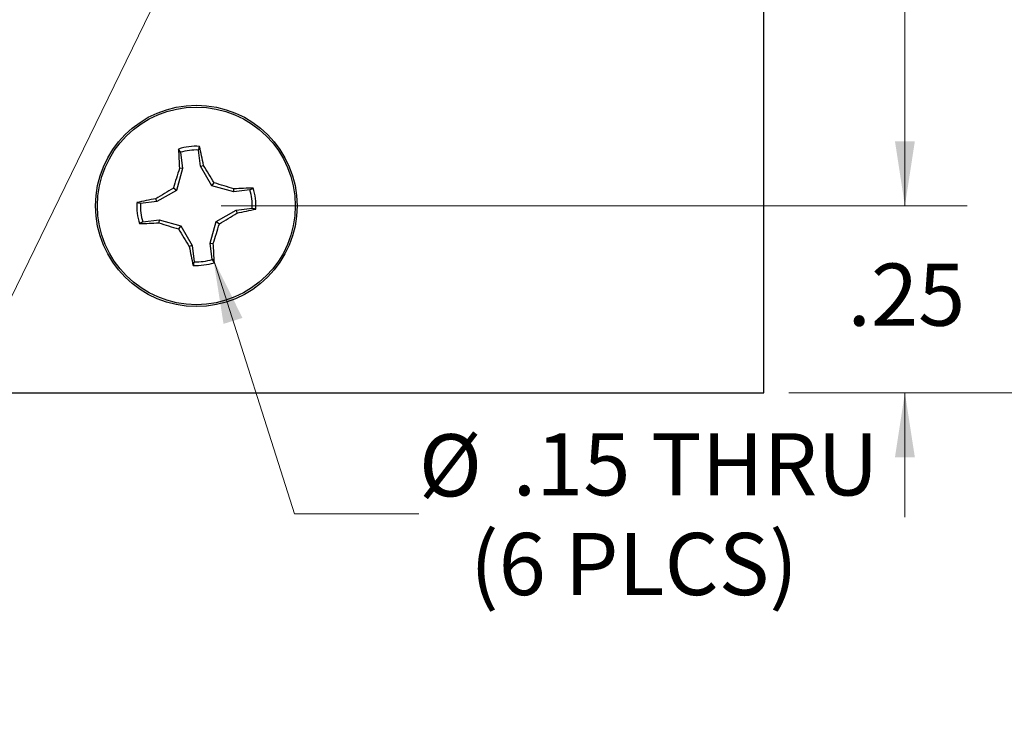
# Model space of a CAD drawing. Units: inches. Extents: x 0.1 to 16.9, y 0.1 to 10.9.
# Drawn here: x 12.1 to 14.1, y 4.6 to 6.1 of the extents above; entities that cross this region are included whole.
import ezdxf

# ---------------------------------------------------------------- set-up
doc = ezdxf.new("R2010")
doc.units = ezdxf.units.IN
doc.header["$MEASUREMENT"] = 0
doc.styles.add('SLDTEXTSTYLE0', font='TXT', dxfattribs={"width": 0.75})
doc.dimstyles.new('SLDDIMSTYLE0', dxfattribs={"dimtxt": 0.125, "dimasz": 0.13, "dimexe": 0, "dimexo": 0.0625, "dimgap": 0.03125, "dimtad": 0, "dimtih": 1, "dimtoh": 1, "dimlfac": 0.666667, "dimrnd": 1e-09, "dimzin": 12, "dimdsep": 46, "dimtxsty": 'SLDTEXTSTYLE0', "dimsah": 1, "dimcen": 0.09, "dimadec": 0, "dimazin": 3, "dimtfac": 1, "dimtmove": 0, "dimatfit": 0, "dimfxl": 0, "dimfrac": 2, "dimtolj": 1, "dimtzin": 12, "dimarcsym": 0})
doc.dimstyles.new('SLDDIMSTYLE1', dxfattribs={"dimtxt": 0.125, "dimasz": 0.13, "dimexe": 0, "dimexo": 0.0625, "dimgap": 0.03125, "dimtad": 0, "dimtih": 1, "dimtoh": 1, "dimlfac": 0.666667, "dimrnd": 1e-09, "dimzin": 4, "dimdsep": 46, "dimtxsty": 'SLDTEXTSTYLE0', "dimsah": 1, "dimcen": 0.09, "dimadec": 0, "dimazin": 1, "dimtfac": 1, "dimtofl": 0, "dimtmove": 0, "dimatfit": 3, "dimfxl": 0, "dimfrac": 2, "dimtolj": 1, "dimtzin": 12, "dimarcsym": 0})
doc.dimstyles.new('SLDDIMSTYLE2', dxfattribs={"dimtxt": 0.125, "dimasz": 0.13, "dimexe": 0, "dimexo": 0.0625, "dimgap": 0.03125, "dimtad": 0, "dimtih": 1, "dimtoh": 1, "dimlfac": 0.666667, "dimrnd": 1e-09, "dimzin": 12, "dimdsep": 46, "dimtxsty": 'SLDTEXTSTYLE0', "dimsah": 1, "dimcen": 0, "dimadec": 0, "dimazin": 3, "dimtfac": 1, "dimtofl": 0, "dimtmove": 0, "dimatfit": 3, "dimfxl": 0, "dimfrac": 2, "dimtolj": 1, "dimtzin": 12, "dimarcsym": 0})

# ---------------------------------------------------------------- blocks, each defined once
blk = doc.blocks.new('_D_2')
at = {"color": 7, "linetype": 'Continuous', "lineweight": 18}
for p, q in [((12.5676, 6.4786), (11.8772, 5.0604)), ((11.8772, 5.0604), (11.6272, 5.0604))]:
    blk.add_line(p, q, dxfattribs=at)
blk.add_solid([(12.5676, 6.4786), (12.4927, 6.3705), (12.5286, 6.353)], dxfattribs=at)
at = {"color": 7, "linetype": 'Continuous', "lineweight": 18, "char_height": 0.125, "attachment_point": 1, "style": 'SLDTEXTSTYLE0'}
for s, insert in [('%%c', (10.6667, 5.1211)), ('.04', (10.8552, 5.123)), ('INSIDE', (11.1329, 5.123))]:
    blk.add_mtext(s, dxfattribs=dict(at, insert=insert))
blk = doc.blocks.new('_D_3')
at = {"color": 7, "linetype": 'Continuous', "lineweight": 18}
for p, q in [((12.4957, 5.572), (12.6586, 5.0604)), ((12.6586, 5.0604), (12.9086, 5.0604))]:
    blk.add_line(p, q, dxfattribs=at)
blk.add_solid([(12.4957, 5.572), (12.5161, 5.4421), (12.5542, 5.4542)], dxfattribs=at)
at = {"color": 7, "linetype": 'Continuous', "lineweight": 18, "char_height": 0.125, "attachment_point": 1, "style": 'SLDTEXTSTYLE0'}
for s, insert in [('%%c', (12.9086, 5.2203)), ('.15', (13.0971, 5.2222)), ('THRU', (13.3749, 5.2222)), ('(6 PLCS)', (13.0114, 5.0218))]:
    blk.add_mtext(s, dxfattribs=dict(at, insert=insert))
blk = doc.blocks.new('_D_5')
at = {"color": 7, "linetype": 'Continuous', "lineweight": 18}
for p, q in [((12.5115, 8.8341), (14.0104, 8.8341)), ((13.8854, 8.8341), (13.8854, 7.4537)), ((13.8854, 5.6794), (13.8854, 7.2552)), ((12.5115, 5.6794), (14.0104, 5.6794))]:
    blk.add_line(p, q, dxfattribs=at)
for points in [[(13.8854, 8.8341), (13.8654, 8.7041), (13.9054, 8.7041)], [(13.8854, 5.6794), (13.9054, 5.8094), (13.8654, 5.8094)]]:
    blk.add_solid(points, dxfattribs=at)
at = {"color": 7, "linetype": 'Continuous', "lineweight": 18, "insert": (13.7237, 7.4164), "char_height": 0.125, "attachment_point": 1, "style": 'SLDTEXTSTYLE0'}
blk.add_mtext('2.10', dxfattribs=at)
blk = doc.blocks.new('_D_6')
at = {"color": 7, "linetype": 'Continuous', "lineweight": 18}
for p, q in [((13.8854, 5.6794), (13.8854, 5.9294)), ((12.5115, 5.6794), (14.0104, 5.6794)), ((13.6522, 5.3038), (14.0104, 5.3038)), ((13.8854, 5.3038), (13.8854, 5.0538))]:
    blk.add_line(p, q, dxfattribs=at)
for points in [[(13.8854, 5.6794), (13.9054, 5.8094), (13.8654, 5.8094)], [(13.8854, 5.3038), (13.8654, 5.1738), (13.9054, 5.1738)]]:
    blk.add_solid(points, dxfattribs=at)
at = {"color": 7, "linetype": 'Continuous', "lineweight": 18, "insert": (13.7699, 5.5634), "char_height": 0.125, "attachment_point": 1, "style": 'SLDTEXTSTYLE0'}
blk.add_mtext('.25', dxfattribs=at)
blk = doc.blocks.new('_D_7')
at = {"color": 7, "linetype": 'Continuous', "lineweight": 18}
for p, q in [((13.6522, 9.2096), (14.5597, 9.2096)), ((14.4347, 9.2096), (14.4347, 7.4783)), ((14.4347, 5.3038), (14.4347, 7.2798)), ((13.6522, 5.3038), (14.5597, 5.3038))]:
    blk.add_line(p, q, dxfattribs=at)
for points in [[(14.4347, 9.2096), (14.4147, 9.0796), (14.4547, 9.0796)], [(14.4347, 5.3038), (14.4547, 5.4338), (14.4147, 5.4338)]]:
    blk.add_solid(points, dxfattribs=at)
at = {"color": 7, "linetype": 'Continuous', "lineweight": 18, "insert": (14.2731, 7.441), "char_height": 0.125, "attachment_point": 1, "style": 'SLDTEXTSTYLE0'}
blk.add_mtext('2.60', dxfattribs=at)

msp = doc.modelspace()

# ---------------------------------------------------------------- linework, layer by layer
at = {"color": 7, "linetype": 'Continuous', "lineweight": 25}
for p, q in [((13.6022, 5.3038), (13.6022, 9.2096)), ((12.4294, 5.7871), (12.4258, 5.7937)), ((12.4294, 5.7871), (12.4335, 5.7544)), ((12.4701, 5.759), (12.466, 5.7917)), ((12.4701, 5.759), (12.4758, 5.7609)), ((12.4927, 5.7195), (12.4701, 5.759)), ((12.4335, 5.7544), (12.4215, 5.7105)), ((12.4335, 5.7544), (12.4275, 5.7549)), ((12.4927, 5.7195), (12.4975, 5.7256)), ((12.5366, 5.7074), (12.4927, 5.7195)), ((12.4215, 5.7105), (12.3819, 5.688)), ((12.4215, 5.7105), (12.4153, 5.7153)), ((12.5366, 5.7074), (12.537, 5.7134)), ((12.5692, 5.7115), (12.5366, 5.7074)), ((12.5692, 5.7115), (12.5758, 5.7151)), ((12.3819, 5.688), (12.3492, 5.6839)), ((12.3819, 5.688), (12.38, 5.6937)), ((12.5016, 5.6483), (12.5412, 5.6708)), ((12.5412, 5.6708), (12.5738, 5.6749)), ((12.5412, 5.6708), (12.5431, 5.6651)), ((12.3538, 5.6473), (12.3472, 5.6437)), ((12.3538, 5.6473), (12.3865, 5.6514)), ((12.3865, 5.6514), (12.3861, 5.6454)), ((12.3865, 5.6514), (12.4304, 5.6393)), ((12.4304, 5.6393), (12.4256, 5.6331)), ((12.4304, 5.6393), (12.4529, 5.5998)), ((12.4895, 5.6044), (12.5016, 5.6483)), ((12.5016, 5.6483), (12.5078, 5.6435)), ((12.4529, 5.5998), (12.4472, 5.5979)), ((12.4529, 5.5998), (12.457, 5.5671)), ((12.4895, 5.6044), (12.4955, 5.6039)), ((12.4936, 5.5717), (12.4895, 5.6044)), ((12.4936, 5.5717), (12.4973, 5.5651)), ((9.8466, 5.3038), (13.6022, 5.3038))]:
    msp.add_line(p, q, dxfattribs=at)
at = {"color": 7, "linetype": 'Continuous', "lineweight": 25, "flags": 128}
for points in [[(12.3492, 5.6839), (12.3454, 5.6849), (12.3419, 5.6858)], [(12.5738, 5.6749), (12.5777, 5.6739), (12.5811, 5.673)]]:
    msp.add_lwpolyline(points, dxfattribs=at)
at = {"color": 7, "linetype": 'Continuous', "lineweight": 25}
for radius in [0.2025, 0.1988]:
    msp.add_circle((12.4615, 5.6794), radius, dxfattribs=at)
for centre, radius, start, end in [((12.4615, 5.6794), 0.1198, 86.9385, 107.3659), ((11.4732, 5.5722), 1.0202, 10.6595, 12.8426), ((13.4446, 5.8197), 1.0192, 181.4608, 183.6462), ((12.4615, 5.6794), 0.1124, 87.7042, 106.6002), ((11.3891, 5.0703), 1.2876, 30.5931, 32.4342), ((13.6563, 5.3526), 1.2929, 161.8723, 163.7058), ((12.1359, 4.4882), 1.2892, 71.872, 73.7108), ((13.0735, 4.6022), 1.2931, 120.5963, 122.4297), ((12.6019, 4.6947), 1.0208, 91.4613, 93.6432), ((12.4615, 5.6794), 0.1124, 357.7042, 16.6002), ((12.4615, 5.6794), 0.1198, 356.9385, 17.3659), ((12.4615, 5.6794), 0.1198, 176.9385, 197.3659), ((12.5688, 4.6907), 1.0207, 100.6618, 102.8439), ((12.4615, 5.6794), 0.1124, 177.7042, 196.6002), ((11.8529, 6.7511), 1.2868, 300.5918, 302.4342), ((12.3542, 6.6681), 1.0207, 280.6618, 282.8439), ((12.3212, 6.6641), 1.0208, 271.4613, 273.6432), ((12.7872, 6.8706), 1.2892, 251.872, 253.7108), ((11.278, 6.0027), 1.2812, 341.8638, 343.7143), ((13.534, 6.2885), 1.2876, 210.5931, 212.4342), ((11.4784, 5.5391), 1.0192, 1.4608, 3.6462), ((13.4385, 5.7843), 1.0087, 190.6521, 192.8602), ((12.4615, 5.6794), 0.1198, 266.9385, 287.3659), ((12.4615, 5.6794), 0.1124, 267.7042, 286.6002)]:
    msp.add_arc(centre, radius, start, end, dxfattribs=at)
for points, knots in [([(12.466, 5.7917), (12.4664, 5.793), (12.467, 5.7954), (12.4676, 5.7978), (12.4679, 5.799)], [0, 0, 0, 0, 0.531383, 1, 1, 1, 1]), ([(12.457, 5.5671), (12.4567, 5.5658), (12.4561, 5.5634), (12.4554, 5.561), (12.4551, 5.5598)], [0, 0, 0, 0, 0.531405, 1, 1, 1, 1])]:
    msp.add_open_spline(points, degree=3, knots=knots, dxfattribs=at)

# ---------------------------------------------------------------- dimensions: what is measured, and where the dimension line sits
at = {"color": 7, "linetype": 'Continuous', "lineweight": 18}
for base, p1, p2, dimstyle, picture, middle in [((14.4347, 9.2096), (13.6022, 5.3038), (13.6022, 9.2096), 'SLDDIMSTYLE1', '_D_7', (14.4347, 7.3791)), ((13.8854, 5.6794), (12.4615, 8.8341), (12.4615, 5.6794), 'SLDDIMSTYLE1', '_D_5', (13.8854, 7.3545)), ((13.8854, 5.3038), (12.4615, 5.6794), (13.6022, 5.3038), 'SLDDIMSTYLE0', '_D_6', (13.8854, 5.5015))]:
    dim = msp.add_linear_dim(base=base, p1=p1, p2=p2, angle=90, dimstyle=dimstyle, dxfattribs=at)
    dim.commit()
    dim.dimension.update_dxf_attribs({"geometry": picture, "text_midpoint": middle, "dimtype": 160})
for p1, p2, text, picture, middle in [((12.5939, 6.5326), (12.5676, 6.4786), '<> INSIDE', '_D_2', (11.1469, 5.0604)), ((12.4273, 5.7868), (12.4957, 5.572), '<> THRU\\P(6 PLCS)', '_D_3', (13.3391, 5.0604))]:
    dim = msp.add_diameter_dim_2p(p1=p1, p2=p2, text=text, dimstyle='SLDDIMSTYLE2', dxfattribs=at)
    dim.commit()
    dim.dimension.update_dxf_attribs({"geometry": picture, "text_midpoint": middle, "dimtype": 163})

doc.saveas('drawing.dxf')
